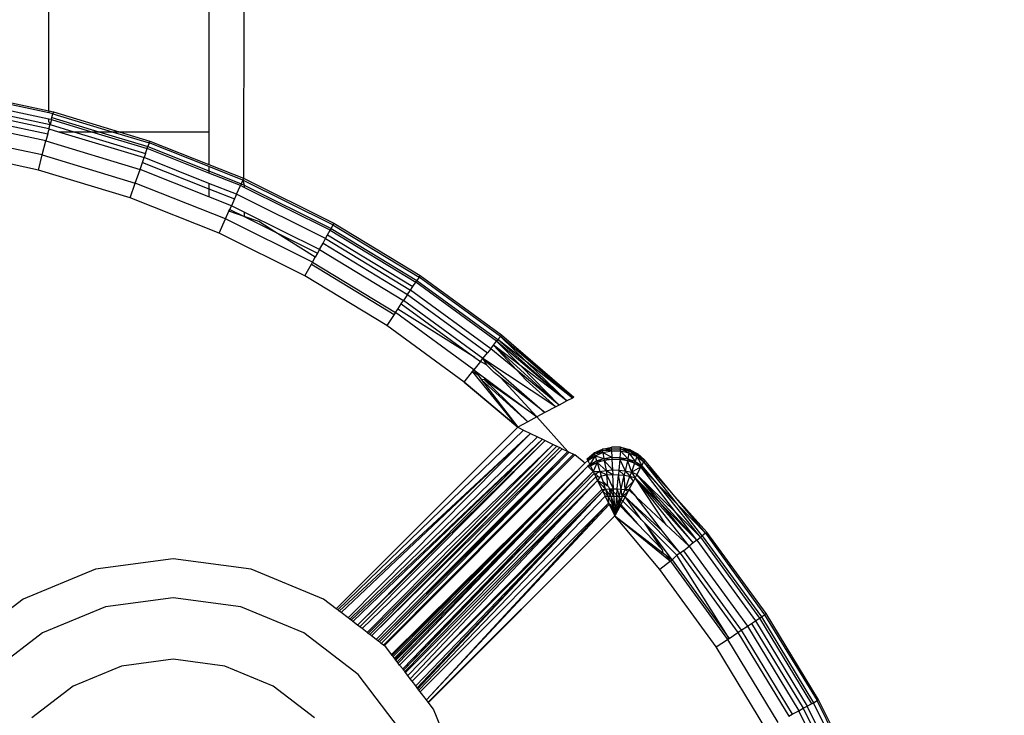
# Model space of a CAD drawing. Units: inches. Extents: x 4843 to 8641, y -2847 to -1988.
# Drawn here: x 8208 to 8211, y -2406 to -2405 of the extents above; entities that cross this region are included whole.
import ezdxf

# ---------------------------------------------------------------- set-up
doc = ezdxf.new("R2010")
doc.units = ezdxf.units.IN
doc.header["$MEASUREMENT"] = 0
doc.layers.add('VP-EQ', color=7, linetype='Continuous', true_color=0x8a3492, plot=False)
doc.styles.get("Standard").update_dxf_attribs({"font": 'arial.ttf'})
doc.dimstyles.get("Standard").update_dxf_attribs({"dimtxt": 14, "dimasz": 20, "dimexe": 20, "dimexo": 50, "dimgap": 20, "dimtad": 0, "dimdec": 0, "dimzin": 0, "dimdsep": 46, "dimtxsty": 'Standard', "dimcen": -0.09, "dimadec": 0, "dimazin": 0, "dimtfac": 1, "dimtdec": 4, "dimtofl": 0, "dimtmove": 0, "dimatfit": 3, "dimfxl": 70, "dimfxlon": 1, "dimtolj": 1, "dimtzin": 0, "dimarcsym": 0})

# ---------------------------------------------------------------- blocks, each defined once
blk = doc.blocks.new('*D292')
at = {"layer": 'Defpoints', "color": 0}
for p in [(8190.8858, -2132.1982), (8620.5579, -2132.1982), (8001.43, -2831.7545)]:
    blk.add_point(p, dxfattribs=at)
at = {"layer": 'VP-EQ', "color": 0, "lineweight": -2}
for p, q in [((8550.5579, -2132.1982), (8640.5579, -2132.1982)), ((8620.5579, -2152.1982), (8620.5579, -2457.2046)), ((8620.5579, -2811.7545), (8620.5579, -2527.9346)), ((8550.5579, -2831.7545), (8640.5579, -2831.7545))]:
    blk.add_line(p, q, dxfattribs=at)
at = {"layer": 'VP-EQ', "color": 0}
for points in [[(8623.8913, -2152.1982), (8617.2246, -2152.1982), (8620.5579, -2132.1982)], [(8617.2246, -2811.7545), (8623.8913, -2811.7545), (8620.5579, -2831.7545)]]:
    blk.add_solid(points, dxfattribs=at)
at = {"layer": 'VP-EQ', "color": 0, "insert": (8620.5579, -2492.5696), "char_height": 14, "attachment_point": 5, "rotation": 90}
blk.add_mtext('\\A1;700', dxfattribs=at)
blk = doc.blocks.new('*D293')
at = {"layer": 'Defpoints', "color": 0}
for p in [(7476.1524, -2008.0178), (7476.1524, -2439.0019), (8466.2385, -2444.3337)]:
    blk.add_point(p, dxfattribs=at)
at = {"layer": 'VP-EQ', "color": 0, "lineweight": -2}
for p, q in [((7476.1524, -2078.0178), (7476.1524, -1988.0178)), ((8466.2385, -2078.0178), (8466.2385, -1988.0178)), ((7496.1524, -2008.0178), (7935.7745, -2008.0178)), ((8446.2385, -2008.0178), (8006.6165, -2008.0178))]:
    blk.add_line(p, q, dxfattribs=at)
at = {"layer": 'VP-EQ', "color": 0}
for points in [[(7496.1524, -2004.6845), (7496.1524, -2011.3512), (7476.1524, -2008.0178)], [(8446.2385, -2011.3512), (8446.2385, -2004.6845), (8466.2385, -2008.0178)]]:
    blk.add_solid(points, dxfattribs=at)
at = {"layer": 'VP-EQ', "color": 0, "insert": (7971.1955, -2008.0178), "char_height": 14, "attachment_point": 5}
blk.add_mtext('\\A1;990', dxfattribs=at)
blk = doc.blocks.new('*D294')
at = {"layer": 'Defpoints', "color": 0}
for p in [(8199.9662, -2285.4002), (8536.8448, -2285.4002), (7999.4233, -2678.7194)]:
    blk.add_point(p, dxfattribs=at)
at = {"layer": 'VP-EQ', "color": 0, "lineweight": -2}
for p, q in [((8466.8448, -2285.4002), (8556.8448, -2285.4002)), ((8536.8448, -2305.4002), (8536.8448, -2458.7176)), ((8536.8448, -2658.7194), (8536.8448, -2530.1196)), ((8466.8448, -2678.7194), (8556.8448, -2678.7194))]:
    blk.add_line(p, q, dxfattribs=at)
at = {"layer": 'VP-EQ', "color": 0}
for points in [[(8540.1781, -2305.4002), (8533.5115, -2305.4002), (8536.8448, -2285.4002)], [(8533.5115, -2658.7194), (8540.1781, -2658.7194), (8536.8448, -2678.7194)]]:
    blk.add_solid(points, dxfattribs=at)
at = {"layer": 'VP-EQ', "color": 0, "insert": (8536.8448, -2494.4186), "char_height": 14, "attachment_point": 5, "rotation": 90}
blk.add_mtext('\\A1;400', dxfattribs=at)
blk = doc.blocks.new('*D295')
at = {"layer": 'Defpoints', "color": 0}
for p in [(7630.1524, -2063.0024), (7630.1524, -2431.9772), (8312.3987, -2493.8275)]:
    blk.add_point(p, dxfattribs=at)
at = {"layer": 'VP-EQ', "color": 0, "lineweight": -2}
for p, q in [((7630.1524, -2133.0024), (7630.1524, -2043.0024)), ((8312.3987, -2133.0024), (8312.3987, -2043.0024)), ((7650.1524, -2063.0024), (7934.047, -2063.0024)), ((8292.3987, -2063.0024), (8004.973, -2063.0024))]:
    blk.add_line(p, q, dxfattribs=at)
at = {"layer": 'VP-EQ', "color": 0}
for points in [[(7650.1524, -2059.669), (7650.1524, -2066.3357), (7630.1524, -2063.0024)], [(8292.3987, -2066.3357), (8292.3987, -2059.669), (8312.3987, -2063.0024)]]:
    blk.add_solid(points, dxfattribs=at)
at = {"layer": 'VP-EQ', "color": 0, "insert": (7969.51, -2063.0024), "char_height": 14, "attachment_point": 5}
blk.add_mtext('\\A1;690', dxfattribs=at)
blk = doc.blocks.new('RB2867')
at = {"layer": 'VP-EQ', "color": 0}
for p, q in [((8208.9742, -2402.5955), (8208.9731, -2405.1244)), ((8208.4864, -2404.9564), (8208.4864, -2402.8077)), ((8208.8864, -2402.8077), (8208.8864, -2405.0084)), ((8208.4864, -2404.9767), (8208.2486, -2404.9261)), ((8208.4864, -2404.9614), (8208.2511, -2404.9113)), ((8208.2519, -2404.9062), (8208.4864, -2404.9564)), ((8208.4872, -2405.0012), (8208.2446, -2404.9496)), ((8208.2465, -2404.9385), (8208.49, -2404.9904)), ((8208.2425, -2404.9619), (8208.4841, -2405.0134)), ((8208.4864, -2404.9564), (8208.4864, -2404.9614)), ((8208.4864, -2404.9564), (8208.4981, -2404.9587)), ((8208.4969, -2404.9636), (8208.4864, -2404.9614)), ((8208.4864, -2404.9834), (8208.4864, -2404.9767)), ((8208.4931, -2404.9781), (8208.4864, -2404.9767)), ((8208.4931, -2404.9781), (8208.4944, -2404.9731)), ((8208.4944, -2404.9731), (8208.4969, -2404.9636)), ((8208.4944, -2404.9731), (8208.6113, -2405.0084)), ((8208.4981, -2404.9587), (8208.4969, -2404.9636)), ((8208.4969, -2404.9636), (8208.6449, -2405.0084)), ((8208.4981, -2404.9587), (8208.6626, -2405.0084)), ((8208.4794, -2405.0313), (8208.2394, -2404.9802)), ((8208.4864, -2404.9834), (8208.49, -2404.9904)), ((8208.4872, -2405.0012), (8208.4864, -2405.0044)), ((8208.4872, -2405.0012), (8208.49, -2404.9904)), ((8208.4872, -2405.0012), (8208.511, -2405.0084)), ((8208.4931, -2404.9781), (8208.49, -2404.9904)), ((8208.49, -2404.9904), (8208.5496, -2405.0084)), ((8208.4931, -2404.9781), (8208.5932, -2405.0084)), ((8208.4704, -2405.0663), (8208.2333, -2405.0159)), ((8208.4841, -2405.0134), (8208.4794, -2405.0313)), ((8208.4841, -2405.0134), (8208.4864, -2405.0044)), ((8208.511, -2405.0084), (8208.7246, -2405.073)), ((8208.511, -2405.0084), (8208.5496, -2405.0084)), ((8208.5496, -2405.0084), (8208.7283, -2405.0625)), ((8208.5496, -2405.0084), (8208.5932, -2405.0084)), ((8208.5932, -2405.0084), (8208.7325, -2405.0505)), ((8208.5932, -2405.0084), (8208.6113, -2405.0084)), ((8208.6113, -2405.0084), (8208.7342, -2405.0456)), ((8208.6113, -2405.0084), (8208.6449, -2405.0084)), ((8208.6449, -2405.0084), (8208.7374, -2405.0364)), ((8208.6449, -2405.0084), (8208.6626, -2405.0084)), ((8208.6626, -2405.0084), (8208.7391, -2405.0316)), ((8208.6626, -2405.0084), (8208.8864, -2405.0084)), ((8208.8864, -2405.0084), (8208.8864, -2405.09)), ((8208.4704, -2405.0663), (8208.4794, -2405.0313)), ((8208.4794, -2405.0313), (8208.7144, -2405.1024)), ((8208.7325, -2405.0505), (8208.7342, -2405.0456)), ((8208.7374, -2405.0364), (8208.7342, -2405.0456)), ((8208.7342, -2405.0456), (8208.8864, -2405.106)), ((8208.7374, -2405.0364), (8208.7391, -2405.0316)), ((8208.8864, -2405.0955), (8208.7374, -2405.0364)), ((8208.7391, -2405.0316), (8208.8864, -2405.09)), ((8208.4608, -2405.1039), (8208.2269, -2405.0541)), ((8208.4608, -2405.1039), (8208.4704, -2405.0663)), ((8208.4704, -2405.0663), (8208.7024, -2405.1365)), ((8208.7205, -2405.0849), (8208.7246, -2405.073)), ((8208.7283, -2405.0625), (8208.7246, -2405.073)), ((8208.8864, -2405.1372), (8208.7246, -2405.073)), ((8208.7283, -2405.0625), (8208.7325, -2405.0505)), ((8208.8864, -2405.1116), (8208.7325, -2405.0505)), ((8208.7144, -2405.1024), (8208.7205, -2405.0849)), ((8208.7205, -2405.0849), (8208.8864, -2405.1507)), ((8208.8864, -2405.09), (8208.9731, -2405.1244)), ((8208.971, -2405.1291), (8208.8864, -2405.0955)), ((8208.8864, -2405.0955), (8208.8864, -2405.106)), ((8208.6897, -2405.1732), (8208.4608, -2405.1039)), ((8208.7024, -2405.1365), (8208.7144, -2405.1024)), ((8208.8864, -2405.1706), (8208.7144, -2405.1024)), ((8208.8864, -2405.106), (8208.967, -2405.138)), ((8208.8864, -2405.106), (8208.8864, -2405.1116)), ((8208.9649, -2405.1428), (8208.8864, -2405.1116)), ((8208.6897, -2405.1732), (8208.7024, -2405.1365)), ((8208.9278, -2405.2259), (8208.7024, -2405.1365)), ((8208.9552, -2405.1645), (8208.8864, -2405.1372)), ((8208.8864, -2405.1372), (8208.8864, -2405.1507)), ((8208.9552, -2405.1645), (8208.9649, -2405.1428)), ((8208.967, -2405.138), (8208.9649, -2405.1428)), ((8208.9742, -2405.1474), (8208.9649, -2405.1428)), ((8208.971, -2405.1291), (8208.967, -2405.138)), ((8208.967, -2405.138), (8208.9742, -2405.1416)), ((8208.9731, -2405.1244), (8208.971, -2405.1291)), ((8208.971, -2405.1291), (8208.9742, -2405.1416)), ((8209.196, -2405.241), (8208.971, -2405.1291)), ((8208.9731, -2405.1244), (8209.1984, -2405.2365)), ((8208.9742, -2405.1416), (8209.1913, -2405.2495)), ((8208.9742, -2405.1416), (8208.9742, -2405.1474)), ((8209.1887, -2405.2541), (8208.9742, -2405.1474)), ((8208.9119, -2405.2614), (8208.6897, -2405.1732)), ((8208.8864, -2405.1507), (8208.95, -2405.176)), ((8208.8864, -2405.1507), (8208.8864, -2405.1706)), ((8208.9425, -2405.1929), (8208.8864, -2405.1706)), ((8208.9552, -2405.1645), (8208.95, -2405.176)), ((8209.1772, -2405.275), (8208.9552, -2405.1645)), ((8208.9385, -2405.202), (8208.9425, -2405.1929)), ((8208.95, -2405.176), (8208.9425, -2405.1929)), ((8208.9742, -2405.2087), (8208.9425, -2405.1929)), ((8208.9278, -2405.2259), (8208.9364, -2405.2066)), ((8208.9364, -2405.2066), (8208.9385, -2405.202)), ((8208.9742, -2405.2199), (8208.9364, -2405.2066)), ((8208.9385, -2405.202), (8208.9742, -2405.2199)), ((8208.9742, -2405.2087), (8208.9742, -2405.2199)), ((8209.1622, -2405.3022), (8208.9742, -2405.2087)), ((8209.0107, -2405.2326), (8208.9742, -2405.2199)), ((8208.9742, -2405.2199), (8209.0511, -2405.258)), ((8208.9119, -2405.2614), (8208.9278, -2405.2259)), ((8209.1448, -2405.3339), (8208.9278, -2405.2259)), ((8209.0511, -2405.258), (8209.0107, -2405.2326)), ((8209.196, -2405.241), (8209.1913, -2405.2495)), ((8209.1984, -2405.2365), (8209.196, -2405.241)), ((8209.196, -2405.241), (8209.4108, -2405.3714)), ((8209.1984, -2405.2365), (8209.4136, -2405.3672)), ((8209.1261, -2405.3679), (8208.9119, -2405.2614)), ((8209.1518, -2405.3212), (8209.0511, -2405.258)), ((8209.0511, -2405.258), (8209.1575, -2405.3109)), ((8209.1772, -2405.275), (8209.1826, -2405.2652)), ((8209.1826, -2405.2652), (8209.1887, -2405.2541)), ((8209.1826, -2405.2652), (8209.3955, -2405.3944)), ((8209.1913, -2405.2495), (8209.1887, -2405.2541)), ((8209.1887, -2405.2541), (8209.4025, -2405.3839)), ((8209.1913, -2405.2495), (8209.4054, -2405.3795)), ((8209.1622, -2405.3022), (8209.1712, -2405.286)), ((8209.1712, -2405.286), (8209.1772, -2405.275)), ((8209.1712, -2405.286), (8209.3823, -2405.4142)), ((8209.1772, -2405.275), (8209.3893, -2405.4037)), ((8209.1575, -2405.3109), (8209.1518, -2405.3212)), ((8209.1622, -2405.3022), (8209.1575, -2405.3109)), ((8209.1622, -2405.3022), (8209.3721, -2405.4296)), ((8209.1261, -2405.3679), (8209.1422, -2405.3387)), ((8209.1422, -2405.3387), (8209.1448, -2405.3339)), ((8209.1422, -2405.3387), (8209.349, -2405.4642)), ((8209.1448, -2405.3339), (8209.1518, -2405.3212)), ((8209.1448, -2405.3339), (8209.352, -2405.4597)), ((8209.3305, -2405.492), (8209.1261, -2405.3679)), ((8209.4108, -2405.3714), (8209.4136, -2405.3672)), ((8209.4136, -2405.3672), (8209.6171, -2405.5154)), ((8209.3893, -2405.4037), (8209.3955, -2405.3944)), ((8209.3955, -2405.3944), (8209.4025, -2405.3839)), ((8209.4025, -2405.3839), (8209.4054, -2405.3795)), ((8209.6046, -2405.5311), (8209.4025, -2405.3839)), ((8209.4108, -2405.3714), (8209.4054, -2405.3795)), ((8209.4054, -2405.3795), (8209.6079, -2405.527)), ((8209.6139, -2405.5194), (8209.4108, -2405.3714)), ((8209.3823, -2405.4142), (8209.3721, -2405.4296)), ((8209.3823, -2405.4142), (8209.3893, -2405.4037)), ((8209.3823, -2405.4142), (8209.582, -2405.5596)), ((8209.5898, -2405.5498), (8209.3893, -2405.4037)), ((8209.3579, -2405.4508), (8209.3666, -2405.4378)), ((8209.3666, -2405.4378), (8209.3721, -2405.4296)), ((8209.3666, -2405.4378), (8209.5502, -2405.5716)), ((8209.5704, -2405.5741), (8209.3721, -2405.4296)), ((8209.349, -2405.4642), (8209.3305, -2405.492)), ((8209.352, -2405.4597), (8209.349, -2405.4642)), ((8209.352, -2405.4597), (8209.3579, -2405.4508)), ((8209.5479, -2405.6024), (8209.352, -2405.4597)), ((8209.5502, -2405.5716), (8209.3579, -2405.4508)), ((8209.5238, -2405.6328), (8209.3305, -2405.492)), ((8209.6171, -2405.5154), (8209.6139, -2405.5194)), ((8209.7941, -2405.6727), (8209.6171, -2405.5154)), ((8209.6171, -2405.5154), (8209.7976, -2405.6709)), ((8209.5898, -2405.5498), (8209.5967, -2405.541)), ((8209.5967, -2405.541), (8209.6046, -2405.5311)), ((8209.7605, -2405.6901), (8209.5967, -2405.541)), ((8209.6546, -2405.603), (8209.5967, -2405.541)), ((8209.6655, -2405.5932), (8209.5967, -2405.541)), ((8209.6079, -2405.527), (8209.6046, -2405.5311)), ((8209.7798, -2405.6801), (8209.6046, -2405.5311)), ((8209.6655, -2405.5932), (8209.6046, -2405.5311)), ((8209.6139, -2405.5194), (8209.6079, -2405.527)), ((8209.6079, -2405.527), (8209.7798, -2405.6801)), ((8209.6803, -2405.5836), (8209.6079, -2405.527)), ((8209.7941, -2405.6727), (8209.6139, -2405.5194)), ((8209.6139, -2405.5194), (8209.6803, -2405.5836)), ((8209.5704, -2405.5741), (8209.582, -2405.5596)), ((8209.5898, -2405.5498), (8209.582, -2405.5596)), ((8209.6546, -2405.603), (8209.5898, -2405.5498)), ((8209.5643, -2405.5818), (8209.5479, -2405.6024)), ((8209.5502, -2405.5716), (8209.5643, -2405.5818)), ((8209.5643, -2405.5818), (8209.5704, -2405.5741)), ((8209.5796, -2405.59), (8209.5643, -2405.5818)), ((8209.5704, -2405.5741), (8209.7245, -2405.7092)), ((8209.7525, -2405.6944), (8209.5704, -2405.5741)), ((8209.5704, -2405.5741), (8209.5796, -2405.59)), ((8209.5988, -2405.6093), (8209.5796, -2405.59)), ((8209.6803, -2405.5836), (8209.7798, -2405.6801)), ((8209.7941, -2405.6727), (8209.6803, -2405.5836)), ((8209.5238, -2405.6328), (8209.5446, -2405.6067)), ((8209.5446, -2405.6067), (8209.5479, -2405.6024)), ((8209.6578, -2405.7452), (8209.5446, -2405.6067)), ((8209.5591, -2405.6168), (8209.5446, -2405.6067)), ((8209.5479, -2405.6024), (8209.7052, -2405.7195)), ((8209.5479, -2405.6024), (8209.5591, -2405.6168)), ((8209.615, -2405.6222), (8209.5988, -2405.6093)), ((8209.6546, -2405.603), (8209.6781, -2405.6282)), ((8209.7605, -2405.6901), (8209.6546, -2405.603)), ((8209.7605, -2405.6901), (8209.6655, -2405.5932)), ((8209.7798, -2405.6801), (8209.6655, -2405.5932)), ((8209.5238, -2405.6328), (8209.6578, -2405.7452)), ((8209.6571, -2405.7455), (8209.5238, -2405.6328)), ((8209.5591, -2405.6168), (8209.5668, -2405.6269)), ((8209.5732, -2405.6268), (8209.5668, -2405.6269)), ((8209.5668, -2405.6269), (8209.6578, -2405.7452)), ((8209.6821, -2405.7319), (8209.5668, -2405.6269)), ((8209.5732, -2405.6268), (8209.6821, -2405.7319)), ((8209.7052, -2405.7195), (8209.5732, -2405.6268)), ((8209.7245, -2405.7092), (8209.615, -2405.6222)), ((8209.7052, -2405.7195), (8209.615, -2405.6222)), ((8209.6781, -2405.6282), (8209.7525, -2405.6944)), ((8209.7798, -2405.6801), (8209.7605, -2405.6901)), ((8209.7941, -2405.6727), (8209.7798, -2405.6801)), ((8209.7976, -2405.6709), (8209.7941, -2405.6727)), ((8209.7245, -2405.7092), (8209.7052, -2405.7195)), ((8209.7525, -2405.6944), (8209.7245, -2405.7092)), ((8209.7605, -2405.6901), (8209.7525, -2405.6944)), ((8209.6821, -2405.7319), (8209.6578, -2405.7452)), ((8209.7052, -2405.7195), (8209.6821, -2405.7319)), ((8209.7821, -2405.806), (8209.7052, -2405.7195)), ((8209.6578, -2405.7452), (8209.204, -2406.1986)), ((8209.204, -2406.1986), (8209.6571, -2405.7455)), ((8209.2078, -2406.2015), (8209.6715, -2405.7525)), ((8209.2118, -2406.2046), (8209.6887, -2405.7608)), ((8209.2164, -2406.2081), (8209.6887, -2405.7608)), ((8209.6887, -2405.7608), (8209.2336, -2406.2213)), ((8209.6578, -2405.7452), (8209.6715, -2405.7525)), ((8209.6715, -2405.7525), (8209.6887, -2405.7608)), ((8209.6887, -2405.7608), (8209.7063, -2405.7693)), ((8209.2382, -2406.2248), (8209.7063, -2405.7693)), ((8209.2414, -2406.2273), (8209.719, -2405.7754)), ((8209.2455, -2406.2305), (8209.719, -2405.7754)), ((8209.2571, -2406.2393), (8209.719, -2405.7754)), ((8209.2571, -2406.2393), (8209.726, -2405.7788)), ((8209.2631, -2406.2439), (8209.726, -2405.7788)), ((8209.7063, -2405.7693), (8209.719, -2405.7754)), ((8209.719, -2405.7754), (8209.726, -2405.7788)), ((8209.726, -2405.7788), (8209.7458, -2405.7883)), ((8209.2685, -2406.2481), (8209.7458, -2405.7883)), ((8209.2813, -2406.2579), (8209.7458, -2405.7883)), ((8209.2838, -2406.2598), (8209.7544, -2405.7925)), ((8209.2877, -2406.2628), (8209.7544, -2405.7925)), ((8209.2918, -2406.2659), (8209.7626, -2405.7965)), ((8209.7683, -2405.7992), (8209.2918, -2406.2659)), ((8209.3042, -2406.2755), (8209.7683, -2405.7992)), ((8209.3084, -2406.2787), (8209.7821, -2405.806)), ((8209.3118, -2406.2813), (8209.7821, -2405.806)), ((8209.3118, -2406.2813), (8209.7852, -2405.8075)), ((8209.3167, -2406.2851), (8209.7852, -2405.8075)), ((8209.7458, -2405.7883), (8209.7544, -2405.7925)), ((8209.7544, -2405.7925), (8209.7626, -2405.7965)), ((8209.7626, -2405.7965), (8209.7683, -2405.7992)), ((8209.7683, -2405.7992), (8209.7821, -2405.806)), ((8209.7821, -2405.806), (8209.7852, -2405.8075)), ((8209.7852, -2405.8075), (8209.7965, -2405.8129)), ((8209.8302, -2405.824), (8209.8481, -2405.8098)), ((8209.8481, -2405.8098), (8209.8688, -2405.8)), ((8209.8693, -2405.8036), (8209.8481, -2405.8098)), ((8209.8489, -2405.8128), (8209.8481, -2405.8098)), ((8209.8489, -2405.8128), (8209.8693, -2405.8036)), ((8209.87, -2405.8083), (8209.8489, -2405.8128)), ((8209.8501, -2405.8167), (8209.87, -2405.8083)), ((8209.8688, -2405.8), (8209.8911, -2405.7952)), ((8209.8913, -2405.7991), (8209.8688, -2405.8)), ((8209.8693, -2405.8036), (8209.8688, -2405.8)), ((8209.8693, -2405.8036), (8209.8913, -2405.7991)), ((8209.8915, -2405.8043), (8209.8693, -2405.8036)), ((8209.87, -2405.8083), (8209.8693, -2405.8036)), ((8209.87, -2405.8083), (8209.8915, -2405.8043)), ((8209.87, -2405.8083), (8209.8724, -2405.8232)), ((8209.87, -2405.8083), (8209.8922, -2405.8203)), ((8209.914, -2405.7956), (8209.8911, -2405.7952)), ((8209.8913, -2405.7991), (8209.8911, -2405.7952)), ((8209.8913, -2405.7991), (8209.9138, -2405.7995)), ((8209.8915, -2405.8043), (8209.8913, -2405.7991)), ((8209.8915, -2405.8043), (8209.9134, -2405.8047)), ((8209.8915, -2405.8043), (8209.8922, -2405.8203)), ((8209.9134, -2405.8047), (8209.9123, -2405.8207)), ((8209.9134, -2405.8047), (8209.9138, -2405.7995)), ((8209.9134, -2405.8047), (8209.9319, -2405.8243)), ((8209.9134, -2405.8047), (8209.9347, -2405.8095)), ((8209.9138, -2405.7995), (8209.914, -2405.7956)), ((8209.9138, -2405.7995), (8209.9356, -2405.8048)), ((8209.9347, -2405.8095), (8209.9138, -2405.7995)), ((8209.914, -2405.7956), (8209.9362, -2405.8012)), ((8209.9356, -2405.8048), (8209.914, -2405.7956)), ((8209.9347, -2405.8095), (8209.9319, -2405.8243)), ((8209.9347, -2405.8095), (8209.9356, -2405.8048)), ((8209.9347, -2405.8095), (8209.9502, -2405.8311)), ((8209.9347, -2405.8095), (8209.9544, -2405.8185)), ((8209.9356, -2405.8048), (8209.9362, -2405.8012)), ((8209.9544, -2405.8185), (8209.9356, -2405.8048)), ((8209.9356, -2405.8048), (8209.9556, -2405.8146)), ((8209.9362, -2405.8012), (8209.9566, -2405.8117)), ((8209.9556, -2405.8146), (8209.9362, -2405.8012)), ((8209.9556, -2405.8146), (8209.9566, -2405.8117)), ((8209.9566, -2405.8117), (8209.974, -2405.8265)), ((8209.3218, -2406.289), (8209.7965, -2405.8129)), ((8209.8001, -2405.8147), (8209.324, -2406.2907)), ((8209.3423, -2406.3125), (8209.8246, -2405.8351)), ((8209.3441, -2406.3149), (8209.8246, -2405.8351)), ((8209.346, -2406.3173), (8209.8246, -2405.8351)), ((8209.3493, -2406.3217), (8209.8246, -2405.8351)), ((8209.7965, -2405.8129), (8209.8001, -2405.8147)), ((8209.8219, -2405.8324), (8209.8001, -2405.8147)), ((8209.8246, -2405.8351), (8209.8219, -2405.8324)), ((8209.8246, -2405.8351), (8209.8325, -2405.8289)), ((8209.8302, -2405.824), (8209.8489, -2405.8128)), ((8209.8325, -2405.8289), (8209.8302, -2405.824)), ((8209.8489, -2405.8128), (8209.8325, -2405.8289)), ((8209.8325, -2405.8289), (8209.8501, -2405.8167)), ((8209.8325, -2405.8289), (8209.8371, -2405.8382)), ((8209.8501, -2405.8167), (8209.8371, -2405.8382)), ((8209.8371, -2405.8382), (8209.8539, -2405.8293)), ((8209.8371, -2405.8382), (8209.8552, -2405.8339)), ((8209.8389, -2405.842), (8209.8552, -2405.8339)), ((8209.8552, -2405.8339), (8209.8456, -2405.8557)), ((8209.8501, -2405.8167), (8209.8489, -2405.8128)), ((8209.8501, -2405.8167), (8209.8539, -2405.8293)), ((8209.8501, -2405.8167), (8209.8724, -2405.8232)), ((8209.8539, -2405.8293), (8209.8724, -2405.8232)), ((8209.8539, -2405.8293), (8209.8733, -2405.8285)), ((8209.8539, -2405.8293), (8209.8552, -2405.8339)), ((8209.8733, -2405.8285), (8209.8552, -2405.8339)), ((8209.8552, -2405.8339), (8209.8777, -2405.8534)), ((8209.8552, -2405.8339), (8209.8623, -2405.8563)), ((8209.8724, -2405.8232), (8209.8922, -2405.8203)), ((8209.8724, -2405.8232), (8209.8924, -2405.8259)), ((8209.8724, -2405.8232), (8209.8733, -2405.8285)), ((8209.8924, -2405.8259), (8209.8733, -2405.8285)), ((8209.8733, -2405.8285), (8209.8936, -2405.8521)), ((8209.8733, -2405.8285), (8209.8777, -2405.8534)), ((8209.8922, -2405.8203), (8209.8924, -2405.8259)), ((8209.8922, -2405.8203), (8209.9123, -2405.8207)), ((8209.8924, -2405.8259), (8209.8936, -2405.8521)), ((8209.9118, -2405.8262), (8209.8924, -2405.8259)), ((8209.9118, -2405.8262), (8209.9098, -2405.8525)), ((8209.9123, -2405.8207), (8209.9118, -2405.8262)), ((8209.9309, -2405.8295), (8209.9118, -2405.8262)), ((8209.9118, -2405.8262), (8209.9257, -2405.8544)), ((8209.9123, -2405.8207), (8209.9319, -2405.8243)), ((8209.9123, -2405.8207), (8209.9309, -2405.8295)), ((8209.9309, -2405.8295), (8209.9257, -2405.8544)), ((8209.9319, -2405.8243), (8209.9309, -2405.8295)), ((8209.9309, -2405.8295), (8209.941, -2405.8578)), ((8209.9487, -2405.8356), (8209.9309, -2405.8295)), ((8209.9319, -2405.8243), (8209.9487, -2405.8356)), ((8209.9319, -2405.8243), (8209.9502, -2405.8311)), ((8209.9487, -2405.8356), (8209.941, -2405.8578)), ((8209.9502, -2405.8311), (8209.9487, -2405.8356)), ((8209.9487, -2405.8356), (8209.9648, -2405.8443)), ((8209.9544, -2405.8185), (8209.9502, -2405.8311)), ((8209.9502, -2405.8311), (8209.9666, -2405.8407)), ((8209.9502, -2405.8311), (8209.9648, -2405.8443)), ((8209.9544, -2405.8185), (8209.9556, -2405.8146)), ((8209.9544, -2405.8185), (8209.9666, -2405.8407)), ((8209.9544, -2405.8185), (8209.9715, -2405.8313)), ((8209.9715, -2405.8313), (8209.9556, -2405.8146)), ((8209.9556, -2405.8146), (8209.974, -2405.8265)), ((8209.9715, -2405.8313), (8209.9666, -2405.8407)), ((8209.974, -2405.8265), (8209.9715, -2405.8313)), ((8210.0496, -2405.9181), (8209.9715, -2405.8313)), ((8210.0575, -2405.94), (8209.9715, -2405.8313)), ((8210.0496, -2405.9181), (8209.974, -2405.8265)), ((8209.3514, -2406.3244), (8209.8324, -2405.8429)), ((8209.3532, -2406.3267), (8209.8324, -2405.8429)), ((8209.3566, -2406.3311), (8209.8324, -2405.8429)), ((8209.8324, -2405.8429), (8209.3586, -2406.3338)), ((8209.3624, -2406.3388), (8209.8456, -2405.8557)), ((8209.37, -2406.3487), (8209.8456, -2405.8557)), ((8209.3722, -2406.3515), (8209.8456, -2405.8557)), ((8209.3722, -2406.3515), (8209.8479, -2405.8606)), ((8209.8371, -2405.8382), (8209.8324, -2405.8429)), ((8209.8324, -2405.8429), (8209.8389, -2405.842)), ((8209.8352, -2405.8457), (8209.8324, -2405.8429)), ((8209.8456, -2405.8557), (8209.8352, -2405.8457)), ((8209.8371, -2405.8382), (8209.8389, -2405.842)), ((8209.8389, -2405.842), (8209.8456, -2405.8557)), ((8209.8456, -2405.8557), (8209.8479, -2405.8606)), ((8209.8456, -2405.8557), (8209.8623, -2405.8563)), ((8209.8479, -2405.8606), (8209.8523, -2405.8696)), ((8209.8479, -2405.8606), (8209.8512, -2405.8617)), ((8209.8512, -2405.8617), (8209.8623, -2405.8563)), ((8209.8623, -2405.8563), (8209.8777, -2405.8534)), ((8209.8623, -2405.8563), (8209.8656, -2405.8665)), ((8209.8623, -2405.8563), (8209.8797, -2405.8645)), ((8209.8777, -2405.8534), (8209.8936, -2405.8521)), ((8209.8777, -2405.8534), (8209.8797, -2405.8645)), ((8209.8777, -2405.8534), (8209.8942, -2405.8637)), ((8209.8936, -2405.8521), (8209.9098, -2405.8525)), ((8209.8936, -2405.8521), (8209.8942, -2405.8637)), ((8209.9098, -2405.8525), (8209.9088, -2405.864)), ((8209.9098, -2405.8525), (8209.9233, -2405.8654)), ((8209.9098, -2405.8525), (8209.9257, -2405.8544)), ((8209.9257, -2405.8544), (8209.9233, -2405.8654)), ((8209.9257, -2405.8544), (8209.941, -2405.8578)), ((8209.9257, -2405.8544), (8209.9373, -2405.868)), ((8209.941, -2405.8578), (8209.9373, -2405.868)), ((8209.941, -2405.8578), (8209.9648, -2405.8443)), ((8209.941, -2405.8578), (8209.9505, -2405.8716)), ((8209.9547, -2405.8635), (8209.941, -2405.8578)), ((8209.9648, -2405.8443), (8209.9547, -2405.8635)), ((8209.9666, -2405.8407), (8209.9648, -2405.8443)), ((8210.009, -2405.8899), (8209.9648, -2405.8443)), ((8210.0516, -2405.9586), (8209.9648, -2405.8443)), ((8210.009, -2405.8899), (8209.9666, -2405.8407)), ((8209.3751, -2406.3553), (8209.8523, -2405.8696)), ((8209.3769, -2406.3576), (8209.8566, -2405.8784)), ((8209.3827, -2406.3652), (8209.8566, -2405.8784)), ((8209.3891, -2406.3736), (8209.8566, -2405.8784)), ((8209.8512, -2405.8617), (8209.8579, -2405.8683)), ((8209.8523, -2405.8696), (8209.8579, -2405.8683)), ((8209.8566, -2405.8784), (8209.8523, -2405.8696)), ((8209.8523, -2405.8696), (8209.8566, -2405.8784)), ((8209.8615, -2405.872), (8209.8566, -2405.8784)), ((8209.8566, -2405.8784), (8209.8673, -2405.9005)), ((8209.8767, -2405.8998), (8209.8566, -2405.8784)), ((8209.8818, -2405.8923), (8209.8566, -2405.8784)), ((8209.8579, -2405.8683), (8209.8615, -2405.872)), ((8209.8615, -2405.872), (8209.8656, -2405.8665)), ((8209.8656, -2405.8665), (8209.8797, -2405.8645)), ((8209.8704, -2405.8809), (8209.8656, -2405.8665)), ((8209.8767, -2405.8998), (8209.8704, -2405.8809)), ((8209.8818, -2405.8923), (8209.8704, -2405.8809)), ((8209.8797, -2405.8645), (8209.8942, -2405.8637)), ((8209.896, -2405.8992), (8209.8797, -2405.8645)), ((8209.8818, -2405.8923), (8209.8797, -2405.8645)), ((8209.8942, -2405.8637), (8209.9088, -2405.864)), ((8209.896, -2405.8992), (8209.8942, -2405.8637)), ((8209.9057, -2405.8994), (8209.9088, -2405.864)), ((8209.9088, -2405.864), (8209.9233, -2405.8654)), ((8209.9155, -2405.9), (8209.9088, -2405.864)), ((8209.9155, -2405.9), (8209.9233, -2405.8654)), ((8209.925, -2405.9008), (8209.9233, -2405.8654)), ((8209.9233, -2405.8654), (8209.9373, -2405.868)), ((8209.925, -2405.9008), (8209.9373, -2405.868)), ((8209.925, -2405.9008), (8209.9459, -2405.8802)), ((8209.9459, -2405.8802), (8209.9356, -2405.8996)), ((8209.9459, -2405.8802), (8209.9373, -2405.868)), ((8209.9373, -2405.868), (8209.9505, -2405.8716)), ((8209.9505, -2405.8716), (8209.9459, -2405.8802)), ((8209.9547, -2405.8635), (8209.9505, -2405.8716)), ((8209.9505, -2405.8716), (8210.0951, -2406.0343)), ((8210.028, -2405.989), (8209.9505, -2405.8716)), ((8210.0853, -2406.0421), (8209.9505, -2405.8716)), ((8209.9505, -2405.8716), (8210.0162, -2405.9383)), ((8209.9547, -2405.8635), (8210.1039, -2406.0273)), ((8209.9547, -2405.8635), (8210.0516, -2405.9586)), ((8210.0162, -2405.9383), (8209.9547, -2405.8635)), ((8209.3935, -2406.3792), (8209.8673, -2405.9005)), ((8209.3935, -2406.3792), (8209.8694, -2405.905)), ((8209.4025, -2406.391), (8209.8694, -2405.905)), ((8209.4058, -2406.3953), (8209.8694, -2405.905)), ((8209.4081, -2406.3984), (8209.8694, -2405.905)), ((8209.8673, -2405.9005), (8209.8767, -2405.8998)), ((8209.8673, -2405.9005), (8209.8694, -2405.905)), ((8209.8767, -2405.8998), (8209.8694, -2405.905)), ((8209.8694, -2405.905), (8209.8756, -2405.9177)), ((8209.8826, -2405.9175), (8209.8694, -2405.905)), ((8209.8767, -2405.8998), (8209.8862, -2405.8993)), ((8209.8897, -2405.9174), (8209.8767, -2405.8998)), ((8209.8826, -2405.9175), (8209.8767, -2405.8998)), ((8209.8856, -2405.8961), (8209.8818, -2405.8923)), ((8209.8862, -2405.8993), (8209.8856, -2405.8961)), ((8209.8862, -2405.8993), (8209.896, -2405.8992)), ((8209.8969, -2405.9175), (8209.8862, -2405.8993)), ((8209.8897, -2405.9174), (8209.8862, -2405.8993)), ((8209.8964, -2405.9068), (8209.8862, -2405.8993)), ((8209.896, -2405.8992), (8209.9057, -2405.8994)), ((8209.8964, -2405.9068), (8209.896, -2405.8992)), ((8209.8969, -2405.9175), (8209.8964, -2405.9068)), ((8209.9043, -2405.9148), (8209.8964, -2405.9068)), ((8209.9043, -2405.9148), (8209.9057, -2405.8994)), ((8209.9112, -2405.9179), (8209.9057, -2405.8994)), ((8209.9057, -2405.8994), (8209.9155, -2405.9)), ((8209.9112, -2405.9179), (8209.9155, -2405.9)), ((8209.9183, -2405.9184), (8209.9155, -2405.9)), ((8209.9155, -2405.9), (8209.925, -2405.9008)), ((8209.9183, -2405.9184), (8209.925, -2405.9008)), ((8209.9183, -2405.9184), (8209.932, -2405.9064)), ((8209.9344, -2405.902), (8209.925, -2405.9008)), ((8209.932, -2405.9064), (8209.925, -2405.9008)), ((8209.932, -2405.9064), (8209.9253, -2405.9189)), ((8209.9344, -2405.902), (8209.932, -2405.9064)), ((8209.9356, -2405.8996), (8209.9344, -2405.902)), ((8209.9344, -2405.902), (8209.9525, -2405.9189)), ((8209.9356, -2405.8996), (8209.9525, -2405.9189)), ((8210.1137, -2406.0195), (8210.009, -2405.8899)), ((8210.009, -2405.8899), (8210.0575, -2405.94)), ((8209.4105, -2406.4014), (8209.8756, -2405.9177)), ((8209.4137, -2406.4056), (8209.884, -2405.9352)), ((8209.4291, -2406.4256), (8209.884, -2405.9352)), ((8209.8756, -2405.9177), (8209.8826, -2405.9175)), ((8209.8756, -2405.9177), (8209.884, -2405.9352)), ((8209.8826, -2405.9175), (8209.8897, -2405.9174)), ((8209.8826, -2405.9175), (8209.8939, -2405.9388)), ((8209.8826, -2405.9175), (8209.884, -2405.9352)), ((8209.884, -2405.9352), (8209.8857, -2405.9387)), ((8209.884, -2405.9352), (8209.8898, -2405.9388)), ((8209.8897, -2405.9174), (8209.8939, -2405.9388)), ((8209.8897, -2405.9174), (8209.898, -2405.9389)), ((8209.8897, -2405.9174), (8209.8969, -2405.9175)), ((8209.8969, -2405.9175), (8209.898, -2405.9389)), ((8209.8969, -2405.9175), (8209.9041, -2405.9176)), ((8209.9041, -2405.9176), (8209.902, -2405.939)), ((8209.9041, -2405.9176), (8209.9043, -2405.9148)), ((8209.9041, -2405.9176), (8209.9061, -2405.9391)), ((8209.9041, -2405.9176), (8209.9112, -2405.9179)), ((8209.9111, -2405.9215), (8209.9043, -2405.9148)), ((8209.9111, -2405.9215), (8209.9061, -2405.9391)), ((8209.9111, -2405.9215), (8209.9102, -2405.9393)), ((8209.9154, -2405.9259), (8209.9102, -2405.9393)), ((8209.9112, -2405.9179), (8209.9111, -2405.9215)), ((8209.9154, -2405.9259), (8209.9111, -2405.9215)), ((8209.9112, -2405.9179), (8209.9183, -2405.9184)), ((8209.9143, -2405.9394), (8209.9194, -2405.9299)), ((8209.9183, -2405.9184), (8209.9154, -2405.9259)), ((8209.9194, -2405.9299), (8209.9154, -2405.9259)), ((8209.9253, -2405.9189), (8209.9183, -2405.9184)), ((8209.9253, -2405.9189), (8209.9194, -2405.9299)), ((8209.9653, -2405.9758), (8209.9194, -2405.9299)), ((8209.9253, -2405.9189), (8210.0185, -2406.0052)), ((8209.9253, -2405.9189), (8210.063, -2406.0598)), ((8209.9653, -2405.9758), (8209.9253, -2405.9189)), ((8209.9525, -2405.9189), (8210.028, -2405.989)), ((8210.0185, -2406.0052), (8209.9525, -2405.9189)), ((8210.1255, -2406.0102), (8210.0496, -2405.9181)), ((8210.0496, -2405.9181), (8210.1295, -2406.007)), ((8209.4291, -2406.4256), (8209.8857, -2405.9387)), ((8209.8857, -2405.9387), (8209.8997, -2405.9663)), ((8209.8857, -2405.9387), (8209.8898, -2405.9388)), ((8209.8997, -2405.9663), (8209.8898, -2405.9388)), ((8209.8898, -2405.9388), (8209.8939, -2405.9388)), ((8209.8939, -2405.9388), (8209.898, -2405.9389)), ((8209.8997, -2405.9663), (8209.8939, -2405.9388)), ((8209.8997, -2405.9663), (8209.898, -2405.9389)), ((8209.898, -2405.9389), (8209.902, -2405.939)), ((8209.8997, -2405.9663), (8209.902, -2405.939)), ((8209.8997, -2405.9663), (8209.9061, -2405.9391)), ((8209.8997, -2405.9663), (8209.9102, -2405.9393)), ((8209.9129, -2405.942), (8209.8997, -2405.9663)), ((8209.902, -2405.939), (8209.9061, -2405.9391)), ((8209.9061, -2405.9391), (8209.9102, -2405.9393)), ((8209.9102, -2405.9393), (8209.9143, -2405.9394)), ((8209.9143, -2405.9394), (8209.9129, -2405.942)), ((8209.9129, -2405.942), (8209.9561, -2405.9867)), ((8209.9143, -2405.9394), (8209.9561, -2405.9867)), ((8210.0951, -2406.0343), (8210.0162, -2405.9383)), ((8210.0162, -2405.9383), (8210.1039, -2406.0273)), ((8210.0516, -2405.9586), (8210.1137, -2406.0195)), ((8210.1039, -2406.0273), (8210.0516, -2405.9586)), ((8210.1178, -2406.0162), (8210.0575, -2405.94)), ((8210.0575, -2405.94), (8210.1255, -2406.0102)), ((8209.4337, -2406.4316), (8209.8997, -2405.9663)), ((8209.8993, -2405.967), (8209.4341, -2406.4322)), ((8210.012, -2406.1003), (8209.8997, -2405.9663)), ((8209.8997, -2405.9663), (8210.0382, -2406.0795)), ((8209.8997, -2405.9663), (8210.0197, -2406.0587)), ((8209.9747, -2405.9852), (8209.9653, -2405.9758)), ((8209.9561, -2405.9867), (8210.0181, -2406.0509)), ((8210.0424, -2406.0761), (8209.9747, -2405.9852)), ((8210.0181, -2406.0509), (8209.9747, -2405.9852)), ((8210.0546, -2406.0651), (8209.9747, -2405.9852)), ((8210.063, -2406.0598), (8210.0185, -2406.0052)), ((8210.028, -2405.989), (8210.0853, -2406.0421)), ((8210.1255, -2406.0102), (8210.1295, -2406.007)), ((8210.2777, -2406.2105), (8210.1295, -2406.007)), ((8210.1039, -2406.0273), (8210.0951, -2406.0343)), ((8210.1039, -2406.0273), (8210.1137, -2406.0195)), ((8210.1039, -2406.0273), (8210.2504, -2406.2286)), ((8210.1137, -2406.0195), (8210.1178, -2406.0162)), ((8210.1137, -2406.0195), (8210.261, -2406.2216)), ((8210.1255, -2406.0102), (8210.1178, -2406.0162)), ((8210.1178, -2406.0162), (8210.2653, -2406.2187)), ((8210.1255, -2406.0102), (8210.2734, -2406.2133)), ((8210.0181, -2406.0509), (8210.0197, -2406.0587)), ((8210.0708, -2406.0536), (8210.063, -2406.0598)), ((8210.0708, -2406.0536), (8210.0853, -2406.0421)), ((8210.0708, -2406.0536), (8210.2153, -2406.252)), ((8210.0951, -2406.0343), (8210.0853, -2406.0421)), ((8210.0853, -2406.0421), (8210.2307, -2406.2418)), ((8208.7975, -2406.0738), (8208.6033, -2406.0994)), ((8208.9916, -2406.0994), (8208.7975, -2406.0738)), ((8210.0382, -2406.0795), (8210.012, -2406.1003)), ((8210.0197, -2406.0587), (8210.028, -2406.065)), ((8210.028, -2406.065), (8210.0424, -2406.0761)), ((8210.0382, -2406.0795), (8210.028, -2406.065)), ((8210.0382, -2406.0795), (8210.0424, -2406.0761)), ((8210.0382, -2406.0795), (8210.1806, -2406.2751)), ((8210.0424, -2406.0761), (8210.0546, -2406.0651)), ((8210.0424, -2406.0761), (8210.1848, -2406.2723)), ((8210.063, -2406.0598), (8210.0546, -2406.0651)), ((8210.1848, -2406.2723), (8210.0546, -2406.0651)), ((8210.063, -2406.0598), (8210.207, -2406.2575)), ((8208.6033, -2406.0994), (8208.4224, -2406.1743)), ((8209.1725, -2406.1743), (8208.9916, -2406.0994)), ((8210.1528, -2406.2936), (8210.012, -2406.1003)), ((8208.4224, -2406.1743), (8208.267, -2406.2935)), ((8208.7973, -2406.1713), (8208.6284, -2406.1936)), ((8208.9661, -2406.1936), (8208.7973, -2406.1713)), ((8209.204, -2406.1986), (8209.1725, -2406.1743)), ((8208.6284, -2406.1936), (8208.471, -2406.2588)), ((8209.1235, -2406.2588), (8208.9661, -2406.1936)), ((8209.2078, -2406.2015), (8209.204, -2406.1986)), ((8209.2118, -2406.2046), (8209.2078, -2406.2015)), ((8209.2164, -2406.2081), (8209.2118, -2406.2046)), ((8209.2336, -2406.2213), (8209.2164, -2406.2081)), ((8209.2382, -2406.2248), (8209.2336, -2406.2213)), ((8209.2414, -2406.2273), (8209.2382, -2406.2248)), ((8209.2455, -2406.2305), (8209.2414, -2406.2273)), ((8210.2411, -2406.2348), (8210.2504, -2406.2286)), ((8210.2504, -2406.2286), (8210.261, -2406.2216)), ((8210.2504, -2406.2286), (8210.3796, -2406.4414)), ((8210.261, -2406.2216), (8210.2653, -2406.2187)), ((8210.261, -2406.2216), (8210.3907, -2406.4353)), ((8210.2653, -2406.2187), (8210.2734, -2406.2133)), ((8210.2653, -2406.2187), (8210.3953, -2406.4328)), ((8210.2734, -2406.2133), (8210.2777, -2406.2105)), ((8210.2734, -2406.2133), (8210.405, -2406.4275)), ((8210.4083, -2406.4256), (8210.2777, -2406.2105)), ((8209.2571, -2406.2393), (8209.2455, -2406.2305)), ((8209.2631, -2406.2439), (8209.2571, -2406.2393)), ((8209.2685, -2406.2481), (8209.2631, -2406.2439)), ((8209.2813, -2406.2579), (8209.2685, -2406.2481)), ((8210.207, -2406.2575), (8210.2153, -2406.252)), ((8210.2153, -2406.252), (8210.2307, -2406.2418)), ((8210.2153, -2406.252), (8210.3426, -2406.4618)), ((8210.2307, -2406.2418), (8210.2411, -2406.2348)), ((8210.2307, -2406.2418), (8210.3588, -2406.4529)), ((8210.2411, -2406.2348), (8210.3698, -2406.4468)), ((8208.471, -2406.2588), (8208.3359, -2406.3625)), ((8209.2586, -2406.3625), (8209.1235, -2406.2588)), ((8209.2838, -2406.2598), (8209.2813, -2406.2579)), ((8209.2877, -2406.2628), (8209.2838, -2406.2598)), ((8209.2918, -2406.2659), (8209.2877, -2406.2628)), ((8209.3042, -2406.2755), (8209.2918, -2406.2659)), ((8209.3084, -2406.2787), (8209.3042, -2406.2755)), ((8209.3118, -2406.2813), (8209.3084, -2406.2787)), ((8210.1528, -2406.2936), (8210.1806, -2406.2751)), ((8210.1806, -2406.2751), (8210.1848, -2406.2723)), ((8210.1806, -2406.2751), (8210.3062, -2406.4819)), ((8210.1848, -2406.2723), (8210.207, -2406.2575)), ((8210.207, -2406.2575), (8210.3339, -2406.4666)), ((8209.3167, -2406.2851), (8209.3118, -2406.2813)), ((8209.3218, -2406.289), (8209.3167, -2406.2851)), ((8209.3278, -2406.2935), (8209.3218, -2406.289)), ((8209.3423, -2406.3125), (8209.3278, -2406.2935)), ((8210.2769, -2406.498), (8210.1528, -2406.2936)), ((8208.7971, -2406.3246), (8208.6679, -2406.3416)), ((8208.9264, -2406.3416), (8208.7971, -2406.3246)), ((8209.3441, -2406.3149), (8209.3423, -2406.3125)), ((8209.346, -2406.3173), (8209.3441, -2406.3149)), ((8209.3493, -2406.3217), (8209.346, -2406.3173)), ((8209.3532, -2406.3267), (8209.3493, -2406.3217)), ((8209.3566, -2406.3311), (8209.3532, -2406.3267)), ((8208.6679, -2406.3416), (8208.5475, -2406.3915)), ((8209.0468, -2406.3915), (8208.9264, -2406.3416)), ((8209.3586, -2406.3338), (8209.3566, -2406.3311)), ((8209.3624, -2406.3388), (8209.3586, -2406.3338)), ((8209.37, -2406.3487), (8209.3624, -2406.3388)), ((8209.3722, -2406.3515), (8209.37, -2406.3487)), ((8209.3751, -2406.3553), (8209.3722, -2406.3515)), ((8209.3623, -2406.4976), (8209.2586, -2406.3625)), ((8209.3769, -2406.3576), (8209.3751, -2406.3553)), ((8209.3827, -2406.3652), (8209.3769, -2406.3576)), ((8209.3891, -2406.3736), (8209.3827, -2406.3652)), ((8209.3935, -2406.3792), (8209.3891, -2406.3736)), ((8208.5475, -2406.3915), (8208.4441, -2406.4708)), ((8209.1502, -2406.4708), (8209.0468, -2406.3915)), ((8209.4025, -2406.391), (8209.3935, -2406.3792)), ((8209.4058, -2406.3953), (8209.4025, -2406.391)), ((8209.4081, -2406.3984), (8209.4058, -2406.3953)), ((8209.4105, -2406.4014), (8209.4081, -2406.3984)), ((8209.4137, -2406.4056), (8209.4105, -2406.4014)), ((8209.4291, -2406.4256), (8209.4137, -2406.4056)), ((8209.4337, -2406.4316), (8209.4291, -2406.4256)), ((8210.405, -2406.4275), (8210.4083, -2406.4256)), ((8210.5204, -2406.651), (8210.4083, -2406.4256)), ((8209.447, -2406.4488), (8209.4337, -2406.4316)), ((8209.5219, -2406.6297), (8209.447, -2406.4488)), ((8210.3588, -2406.4529), (8210.3698, -2406.4468)), ((8210.3698, -2406.4468), (8210.3796, -2406.4414)), ((8210.3698, -2406.4468), (8210.4803, -2406.6689)), ((8210.3796, -2406.4414), (8210.3907, -2406.4353)), ((8210.4906, -2406.6644), (8210.3796, -2406.4414)), ((8210.3907, -2406.4353), (8210.3953, -2406.4328)), ((8210.3953, -2406.4328), (8210.405, -2406.4275)), ((8210.5069, -2406.6571), (8210.3953, -2406.4328)), ((8210.5158, -2406.6531), (8210.405, -2406.4275)), ((8210.3339, -2406.4666), (8210.3426, -2406.4618)), ((8210.3426, -2406.4618), (8210.3588, -2406.4529)), ((8210.4689, -2406.674), (8210.3588, -2406.4529))]:
    blk.add_line(p, q, dxfattribs=at)
blk = doc.blocks.new('RB2867_2D')
at = {"layer": 'VP-EQ', "color": 0}
blk.add_blockref('RB2867', (0, 0), dxfattribs=at)

msp = doc.modelspace()

# ---------------------------------------------------------------- block references
at = {"layer": 'VP-EQ', "color": 0}
msp.add_blockref('RB2867_2D', (0, 0), dxfattribs=at)

# ---------------------------------------------------------------- dimensions: what is measured, and where the dimension line sits
dim = msp.add_linear_dim(base=(7476.1524, -2008.0178), p1=(8466.2385, -2444.3337), p2=(7476.1524, -2439.0019), dimstyle='Standard', dxfattribs=at)
dim.commit()
dim.dimension.update_dxf_attribs({"geometry": '*D293', "text_midpoint": (7971.1955, -2008.0178), "dimtype": 160})
dim = msp.add_linear_dim(base=(7630.1524, -2063.0024), p1=(8312.3987, -2493.8275), p2=(7630.1524, -2431.9772), text='690', dimstyle='Standard', dxfattribs=at)
dim.commit()
dim.dimension.update_dxf_attribs({"geometry": '*D295', "text_midpoint": (7969.51, -2063.0024), "dimtype": 160})
dim = msp.add_linear_dim(base=(8620.5579, -2132.1982), p1=(8001.43, -2831.7545), p2=(8190.8858, -2132.1982), angle=90, dimstyle='Standard', dxfattribs=at)
dim.commit()
dim.dimension.update_dxf_attribs({"geometry": '*D292', "text_midpoint": (8620.5579, -2492.5696), "dimtype": 160})
dim = msp.add_linear_dim(base=(8536.8448, -2285.4002), p1=(7999.4233, -2678.7194), p2=(8199.9662, -2285.4002), angle=90, text='400', dimstyle='Standard', dxfattribs=at)
dim.commit()
dim.dimension.update_dxf_attribs({"geometry": '*D294', "text_midpoint": (8536.8448, -2494.4186), "dimtype": 160})

doc.saveas('drawing.dxf')
